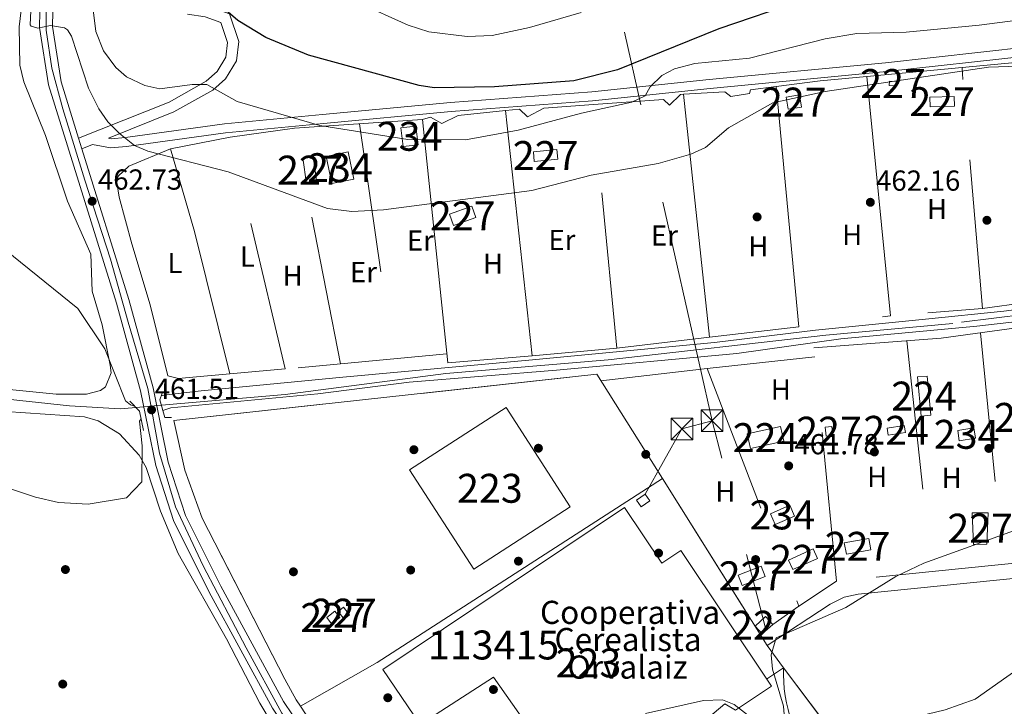
# Model space of a CAD drawing. Units: metres. Extents: x 614232 to 621133, y 4729377 to 4734120.
# Drawn here: x 614498 to 614839, y 4732683 to 4732920 of the extents above; entities that cross this region are included whole.
import ezdxf
from ezdxf.enums import TextEntityAlignment as Align

# ---------------------------------------------------------------- set-up
doc = ezdxf.new("R2010")
doc.units = ezdxf.units.M
doc.header["$MEASUREMENT"] = 0
for name, pattern in [('DGN Style 2', [86.1252, 51.67512, -34.45008000000001]), ('DGN Style 3', [120.57528000000002, 86.1252, -34.45008000000001]), ('DGN Style 4', [137.88644520000003, 68.90016000000001, -34.45008000000001, 0.08612520000000001, -34.45008000000001]), ('DGN Style 5', [60.28764000000001, 25.83756, -34.45008000000001]), ('DGN Style 7', [172.2504, 77.51268, -34.45008000000001, 25.83756, -34.45008000000001])]:
    doc.linetypes.add(name, pattern=pattern)
for name, color, linetype, lineweight in [('Nivel 11', 7, 'Continuous', 0), ('Nivel 15', 7, 'Continuous', 0), ('Nivel 16', 7, 'Continuous', 0), ('Nivel 17', 7, 'Continuous', 0), ('Nivel 20', 7, 'Continuous', 0), ('Nivel 21', 7, 'Continuous', 0), ('Nivel 22', 7, 'Continuous', 0), ('Nivel 23', 7, 'Continuous', 0), ('Nivel 25', 7, 'Continuous', 0), ('Nivel 27', 7, 'Continuous', 0), ('Nivel 32', 7, 'Continuous', 0), ('Nivel 36', 7, 'Continuous', 0), ('Nivel 37', 7, 'Continuous', 0), ('Nivel 4', 7, 'Continuous', 0), ('Nivel 41', 7, 'Continuous', 0), ('Nivel 44', 7, 'Continuous', 0), ('Nivel 48', 7, 'Continuous', 0), ('Nivel 5', 7, 'Continuous', 0), ('Nivel 52', 7, 'Continuous', 0), ('Nivel 54', 7, 'Continuous', 0), ('Nivel 58', 7, 'Continuous', 0), ('Nivel 7', 7, 'Continuous', 0)]:
    doc.layers.add(name, color=color, linetype=linetype, lineweight=lineweight)
doc.styles.add('Style-Arial', font='txt')
doc.styles.add('Style-Arial Narrow', font='txt')

# ---------------------------------------------------------------- blocks, each defined once
blk = doc.blocks.new('5PATER')
at = {"layer": 'Nivel 7', "linetype": 'Continuous', "lineweight": 0}
h = blk.add_hatch(color=51, dxfattribs=at)
edge = h.paths.add_edge_path()
edge.add_ellipse((-0.001672912389039993, -0.005154754966497421), major_axis=(-1.095731442372465, -1.110710699892244), ratio=0.9994222409660318, start_angle=0, end_angle=360)
blk = doc.blocks.new('5PANOT')
at = {"layer": 'Nivel 7', "linetype": 'Continuous', "lineweight": 0}
h = blk.add_hatch(color=1, dxfattribs=at)
edge = h.paths.add_edge_path()
edge.add_arc((-0.003826044499874115, -0.001526884734630585), 1.559999990187763, 270, 630)
blk = doc.blocks.new('5PERFI')
at = {"layer": 'Nivel 17', "linetype": 'Continuous', "lineweight": 0}
h = blk.add_hatch(color=7, dxfattribs=at)
edge = h.paths.add_edge_path()
edge.add_arc((-0.0001261532306671143, -0.0029774010181427), 1.559999999766158, 315.0000000018422, 675.0000000018422)
blk = doc.blocks.new('5TME')
at = {"layer": 'Nivel 32', "color": 7, "linetype": 'Continuous', "lineweight": 0}
for p, q in [((-3.75, 3.75), (3.75, -3.75)), ((3.730000000447035, 3.769999999552965), (-3.71000000089407, -3.790000000968575))]:
    blk.add_line(p, q, dxfattribs=at)
at = {"layer": 'Nivel 32', "color": 7, "linetype": 'Continuous', "lineweight": 0, "flags": 128}
blk.add_lwpolyline([(-3.75, -3.75), (3.75, -3.75), (3.75, 3.75), (-3.75, 3.75), (-3.71000000089407, -3.790000000968575)], dxfattribs=at)

msp = doc.modelspace()

# ---------------------------------------------------------------- linework, layer by layer
at = {"layer": 'Nivel 11', "color": 142, "linetype": 'DGN Style 3', "lineweight": 13}
for points in [[(615097.7800000012, 4732838.890000001, 460.75), (615039.8500000015, 4732836.970000001, 460.56), (615000.6700000018, 4732834.26, 460.17), (614909.4499999993, 4732826.050000001, 459.41), (614820.9299999997, 4732815, 459.03), (614776.9699999988, 4732810.93, 459.22), (614701.629999999, 4732802.369999999, 458.84), (614645.4299999997, 4732797.609999999, 458.84), (614589.879999999, 4732790.42, 458.84), (614547.0500000007, 4732786.67, 458.84)], [(614251.9699999988, 4732811.26, 455.59), (614359.3500000015, 4732800.85, 456.13), (614382.0100000016, 4732798.77, 456.18), (614423.2699999996, 4732794.01, 457.51), (614485.1700000018, 4732789.65, 458.08), (614515.2199999988, 4732786.439999999, 458.27), (614532.75, 4732785.41, 458.27), (614538.25, 4732785.9, 458.37)]]:
    msp.add_polyline3d(points, dxfattribs=at)
at = {"layer": 'Nivel 15', "color": 1, "linetype": 'Continuous', "lineweight": 0, "extrusion": (-0.01303082072958222, -0.249590335512767, 0.968263839110879), "elevation": -1188844.776591485, "flags": 128}
msp.add_lwpolyline([(367199.789852418, 4607615.539531682), (367202.283243686, 4607615.539531682), (367202.279995095, 4607614.01910758), (367199.7866038345, 4607614.01910758), (367199.789852418, 4607615.539531682)], dxfattribs=at)
at = {"layer": 'Nivel 15', "color": 1, "linetype": 'Continuous', "lineweight": 0, "extrusion": (0.02077197235708076, -0.1308918806062623, 0.9911790154940493), "elevation": -606264.0294197394, "flags": 128}
msp.add_lwpolyline([(1348972.011699203, 4537723.133933948), (1348976.669262942, 4537723.133933948), (1348976.671130873, 4537718.833015848), (1348972.013567131, 4537718.833015848), (1348972.011699203, 4537723.133933948)], dxfattribs=at)
at = {"layer": 'Nivel 15', "color": 1, "linetype": 'Continuous', "lineweight": 0, "flags": 128}
for points, elevation in [([(614599.5500000007, 4732872.76), (614600.8099999987, 4732863.73), (614597.2899999991, 4732863.24), (614596.0300000012, 4732872.27), (614599.5500000007, 4732872.76)], 469.45), ([(614610.2600000016, 4732712.720000001), (614608.2399999984, 4732715.35), (614610.1099999994, 4732716.790000001), (614612.129999999, 4732714.16), (614610.2600000016, 4732712.720000001)], 466.03)]:
    msp.add_lwpolyline(points, dxfattribs=dict(at, elevation=elevation))
at = {"layer": 'Nivel 15', "color": 1, "linetype": 'Continuous', "lineweight": 13, "extrusion": (-0.002519503078943519, 0.003903241306608414, 0.999989208347539), "elevation": 17393.06667834598, "flags": 128}
msp.add_lwpolyline([(614632.1796008088, 4732732.523083635), (614665.5494948924, 4732754.06324772), (614687.7299031988, 4732719.702985976), (614654.3600091152, 4732698.162821889), (614632.1796008088, 4732732.523083635)], dxfattribs=at)
at = {"layer": 'Nivel 15', "color": 7, "linetype": 'Continuous', "lineweight": 0, "elevation": 463.15, "flags": 128}
msp.add_lwpolyline([(614749.8000000007, 4732776.73), (614761.3399999999, 4732779.290000001), (614762.4600000009, 4732774.24), (614750.9200000018, 4732771.68), (614749.8000000007, 4732776.73)], dxfattribs=at)
at = {"layer": 'Nivel 15', "color": 7, "linetype": 'Continuous', "lineweight": 0, "extrusion": (0.01109738933003018, -0.0744397913486294, 0.9971637605799915), "elevation": -345022.195656997, "flags": 128}
msp.add_lwpolyline([(1305922.832787342, 4577411.639680004), (1305928.868762825, 4577411.639680002), (1305928.867569976, 4577409.115180336), (1305922.831594497, 4577409.115180334), (1305922.832787342, 4577411.639680004)], dxfattribs=at)
at = {"layer": 'Nivel 15', "color": 1, "linetype": 'Continuous', "lineweight": 0, "extrusion": (0.02198496352753326, -0.04815215662071552, 0.9985980328397746), "elevation": -213909.7927514184, "flags": 128}
msp.add_lwpolyline([(2524891.719367474, 4044240.355843477), (2524882.353338428, 4044240.355843477), (2524882.35190773, 4044243.945244258), (2524891.717936769, 4044243.945244258), (2524891.719367474, 4044240.355843477)], dxfattribs=at)
at = {"layer": 'Nivel 15', "color": 1, "linetype": 'Continuous', "lineweight": 0}
for points in [[(614812.9699999988, 4732893.210000001, 467.55), (614821.4299999997, 4732893.470000001, 467.74), (614821.5300000012, 4732890.140000001, 467.74), (614813.0700000003, 4732889.880000001, 467.74), (614812.9699999988, 4732893.210000001, 467.55)], [(614675.7600000016, 4732874.300000001, 470.59), (614683.9400000013, 4732875.119999999, 470.78), (614684.2699999996, 4732871.779999999, 470.4), (614676.0899999999, 4732870.960000001, 470.4), (614675.7600000016, 4732874.300000001, 470.59)], [(614646.7199999988, 4732852.720000001, 469.26), (614654.4699999988, 4732855.5, 469.45), (614655.8599999994, 4732851.630000001, 469.45), (614648.1099999994, 4732848.85, 469.45), (614646.7199999988, 4732852.720000001, 469.26)], [(614776.7399999984, 4732779.07, 463.73), (614779.0199999996, 4732779.380000001, 463.92), (614779.4299999997, 4732776.34, 463.73), (614777.1499999985, 4732776.029999999, 463.73), (614776.7399999984, 4732779.07, 463.73)], [(614832.6900000013, 4732738.630000001, 467.72), (614828.120000001, 4732738.460000001, 467.72), (614827.6600000001, 4732749.43, 466.39), (614833.1900000013, 4732749.41, 466.39), (614832.6900000013, 4732738.630000001, 467.72)], [(614792.5799999982, 4732736.67, 466.79), (614784.0799999982, 4732735.119999999, 466.98), (614783.3500000015, 4732739.08, 467.17), (614791.8500000015, 4732740.630000001, 467.17), (614792.5799999982, 4732736.67, 466.79)], [(614755.9499999993, 4732727.48, 466.6), (614748, 4732724.35, 466.79), (614746.6099999994, 4732727.869999999, 466.98), (614754.5599999987, 4732731, 466.98), (614755.9499999993, 4732727.48, 466.6)], [(614605.8900000006, 4732711.09, 467.17), (614604.2399999984, 4732713.220000001, 467.36), (614607.0799999982, 4732715.43, 467.55), (614608.7300000004, 4732713.300000001, 467.55), (614605.8900000006, 4732711.09, 467.17)], [(614758.6000000015, 4732710.84, 466.2), (614756.129999999, 4732713.57, 466.58), (614752.5300000012, 4732710.310000001, 466.39), (614754.9899999984, 4732707.58, 466.39), (614758.6000000015, 4732710.84, 466.2)]]:
    msp.add_polyline3d(points, dxfattribs=at)
at = {"layer": 'Nivel 15', "color": 4, "linetype": 'Continuous', "lineweight": 0}
for points in [[(614635.1400000006, 4732883.24, 470.97), (614635.9100000001, 4732876.76, 469.64), (614630.7100000009, 4732876.15, 469.26), (614629.9400000013, 4732882.630000001, 469.26), (614635.1400000006, 4732883.24, 470.97)], [(614611.6700000018, 4732874.290000001, 468.5), (614613.5799999982, 4732864.92, 467.17), (614605.9600000009, 4732863.369999999, 466.79), (614604.0500000007, 4732872.74, 466.79), (614611.6700000018, 4732874.290000001, 468.5)], [(614828.7800000012, 4732775.23, 463.75), (614823.1499999985, 4732774.390000001, 463.56), (614822.6099999994, 4732777.98, 463.75), (614828.2399999984, 4732778.82, 463.75), (614828.7800000012, 4732775.23, 463.75)], [(614757.7800000012, 4732749.17, 463.37), (614764.4800000004, 4732752.060000001, 463.56), (614766.1099999994, 4732748.279999999, 463.56), (614759.4100000001, 4732745.390000001, 463.56), (614757.7800000012, 4732749.17, 463.37)]]:
    msp.add_polyline3d(points, dxfattribs=at)
at = {"layer": 'Nivel 15', "color": 7, "linetype": 'Continuous', "lineweight": 0}
msp.add_polyline3d([(614809.9299999997, 4732782.91, 463.34), (614808.7100000009, 4732796.470000001, 462.58), (614812.0500000007, 4732796.77, 462.77), (614813.2699999996, 4732783.210000001, 462.77), (614809.9299999997, 4732782.91, 463.34)], dxfattribs=at)
at = {"layer": 'Nivel 15', "color": 1, "linetype": 'Continuous', "lineweight": 13}
msp.add_polyline3d([(614623.6600000001, 4732695.32, 471.38), (614707.3599999994, 4732751.279999999, 471.38), (614720.25, 4732732, 475.75), (614726.8200000003, 4732736.390000001, 475.75), (614758.1900000013, 4732689.470000001, 475.56), (614745.7699999996, 4732681.16, 475.75), (614742.0500000007, 4732683.43, 475.56), (614707.1499999985, 4732654.050000001, 472.14), (614698.1700000018, 4732664.1, 472.9), (614673.9499999993, 4732644.290000001, 472.71), (614672.7100000009, 4732645.800000001, 472.9), (614670.0100000016, 4732643.6, 471.95), (614657.2199999988, 4732659.23, 471.38), (614675.1600000001, 4732673.9, 472.52), (614661.9899999984, 4732692.66, 470.61), (614636.629999999, 4732676.300000001, 470.99), (614623.6600000001, 4732695.32, 471.38)], dxfattribs=at)
at = {"layer": 'Nivel 16', "color": 1, "linetype": 'Continuous', "lineweight": 13, "extrusion": (-0.4161683159593208, 0.6661633832590917, 0.6188944010058447), "elevation": 2897251.066513968, "flags": 128}
msp.add_lwpolyline([(-3028908.575433955, -2282227.030676985), (-3028791.129054867, -2282224.357132778), (-3028760.624196064, -2282226.305000699)], dxfattribs=at)
at = {"layer": 'Nivel 16', "color": 1, "linetype": 'Continuous', "lineweight": 13}
msp.add_polyline3d([(614762.3599999994, 4732695.84, 466.2), (614762.3299999982, 4732693.41, 466.27), (614762.4200000018, 4732690.99, 466.34), (614762.620000001, 4732688.57, 466.41), (614762.9299999997, 4732686.16, 466.48), (614763.3599999994, 4732683.77, 466.54), (614763.8999999985, 4732681.41, 466.61), (614764.5399999991, 4732679.060000001, 466.68), (614765.3000000007, 4732676.76, 466.75), (614766.1600000001, 4732674.49, 466.82), (614767.129999999, 4732672.26, 466.89), (614768.1900000013, 4732670.08, 466.96), (614794.3099999987, 4732637.369999999, 468.67), (614791.6700000018, 4732634.33, 468.67)], dxfattribs=at)
at = {"layer": 'Nivel 20', "color": 92, "linetype": 'DGN Style 3', "lineweight": 0, "extrusion": (-0.02037791515919472, -0.00103868014160944, 0.9997918091869569), "elevation": -16977.75423436621, "flags": 128}
msp.add_lwpolyline([(-4695472.161456419, 854838.4635805413), (-4695469.787256986, 854786.0238315165), (-4695465.661908515, 854786.0238315165)], dxfattribs=at)
at = {"layer": 'Nivel 20', "color": 7, "linetype": 'DGN Style 2', "lineweight": 0, "extrusion": (-0.005709662566543398, -0.000522520634877608, 0.9999835632276975), "elevation": -5517.475747148716, "flags": 128}
msp.add_lwpolyline([(614816.7789665051, 4732901.203111948), (614783.7784195729, 4732898.183111535)], dxfattribs=at)
at = {"layer": 'Nivel 20', "color": 92, "linetype": 'DGN Style 3', "lineweight": 0, "extrusion": (-0.05876198189241755, 0.7142852661819219, 0.6973833866672595), "elevation": 3344839.943113639, "flags": 128}
msp.add_lwpolyline([(-1000739.463821687, -3254045.113501854), (-1000754.853076544, -3254046.118108714), (-1000771.022675164, -3254046.383213302)], dxfattribs=at)
at = {"layer": 'Nivel 20', "color": 92, "linetype": 'DGN Style 3', "lineweight": 0, "extrusion": (-0.002451311030111701, -0.04617108358285475, 0.9989305391842912), "elevation": -219564.4837664776, "flags": 128}
msp.add_lwpolyline([(363001.1702983938, 4753770.749271728), (363013.8222062625, 4753688.346146014), (362982.254168082, 4753682.939116765)], dxfattribs=at)
at = {"layer": 'Nivel 20', "color": 7, "linetype": 'DGN Style 2', "lineweight": 0, "extrusion": (0.003742086893610464, -0.04294722624710328, 0.9990703341323678), "elevation": -200499.7339325655, "flags": 128}
msp.add_lwpolyline([(1023335.098292015, 4657272.720716845), (1023335.098292019, 4657352.284722527)], dxfattribs=at)
at = {"layer": 'Nivel 20', "color": 92, "linetype": 'DGN Style 3', "lineweight": 0, "extrusion": (0.009298562453869537, -0.08699022625273717, 0.99616576796876), "elevation": -405532.203471047, "flags": 128}
msp.add_lwpolyline([(1114288.614004824, 4622910.166946985), (1114288.614004824, 4622994.980724756)], dxfattribs=at)
at = {"layer": 'Nivel 20', "color": 92, "linetype": 'DGN Style 3', "lineweight": 0, "extrusion": (0.005982770636803884, -0.06342957848611465, 0.9979683837820622), "elevation": -296061.8702134032, "flags": 128}
msp.add_lwpolyline([(1056484.403417852, 4644828.456902292), (1056484.403417852, 4644744.798018126)], dxfattribs=at)
at = {"layer": 'Nivel 20', "color": 92, "linetype": 'DGN Style 3', "lineweight": 0, "extrusion": (0.006051445405661223, -0.1204821335342102, 0.9926970512233565), "elevation": -566040.509353912, "flags": 128}
msp.add_lwpolyline([(851377.9002900124, 4661775.167028425), (851345.7424764894, 4661773.011749007), (851341.8469952233, 4661858.145286027)], dxfattribs=at)
at = {"layer": 'Nivel 20', "color": 7, "linetype": 'DGN Style 2', "lineweight": 0, "extrusion": (0.01771020888517455, -0.1228230186166371, 0.9922705551406535), "elevation": -569955.0096323976, "flags": 128}
msp.add_lwpolyline([(1283786.567274306, 4561248.392381603), (1283786.567274306, 4561165.632066838)], dxfattribs=at)
at = {"layer": 'Nivel 20', "color": 7, "linetype": 'DGN Style 2', "lineweight": 0, "extrusion": (0.0209839645625438, -0.107304064862826, 0.994004784140978), "elevation": -494493.9347741127, "flags": 128}
msp.add_lwpolyline([(1511506.66862458, 4499774.810248647), (1511506.66862458, 4499858.313861741)], dxfattribs=at)
at = {"layer": 'Nivel 20', "color": 7, "linetype": 'DGN Style 2', "lineweight": 0, "extrusion": (0.002254215639399471, -0.101085469886785, 0.9948751913127692), "elevation": -476574.3093030642, "flags": 128}
msp.add_lwpolyline([(720226.9205827117, 4693808.272222886), (720194.5391748287, 4693804.513962178), (720162.6495688558, 4693802.634831827)], dxfattribs=at)
at = {"layer": 'Nivel 20', "color": 92, "linetype": 'DGN Style 3', "lineweight": 0, "extrusion": (-0.007978308091772067, -0.0009343731896543153, 0.9999677362528929), "elevation": -8864.894582384535, "flags": 128}
msp.add_lwpolyline([(614751.7207444832, 4732807.612877173), (614720.8097336814, 4732803.992875593)], dxfattribs=at)
at = {"layer": 'Nivel 20', "color": 7, "linetype": 'DGN Style 2', "lineweight": 0, "extrusion": (-0.005823856495545525, 0.05417272574702662, 0.9985145960278482), "elevation": 253269.761462803, "flags": 128}
msp.add_lwpolyline([(-1117169.908411119, -4633060.774067681), (-1117169.908411119, -4632980.384784192)], dxfattribs=at)
at = {"layer": 'Nivel 20', "color": 7, "linetype": 'DGN Style 2', "lineweight": 0, "extrusion": (-0.006604551934605102, 0.0657662223736921, 0.9978132008990647), "elevation": 307658.902538023, "flags": 128}
msp.add_lwpolyline([(-1084665.804973651, -4637496.096918162), (-1084665.804973651, -4637415.457882328)], dxfattribs=at)
at = {"layer": 'Nivel 20', "color": 7, "linetype": 'DGN Style 2', "lineweight": 0, "extrusion": (-0.01285308690075195, -0.001192780497101511, 0.9999166842451463), "elevation": -13084.84034177487, "flags": 128}
msp.add_lwpolyline([(614659.8311481103, 4732794.219391901), (614630.5186850727, 4732791.499389969)], dxfattribs=at)
at = {"layer": 'Nivel 20', "color": 7, "linetype": 'DGN Style 2', "lineweight": 0, "elevation": 461.44, "flags": 128}
msp.add_lwpolyline([(614773.129999999, 4732803.369999999), (614735.9200000018, 4732799.33)], dxfattribs=at)
at = {"layer": 'Nivel 20', "color": 7, "linetype": 'DGN Style 2', "lineweight": 0, "extrusion": (-0.4935099334041683, -0.2687211146391468, 0.8271861387731954), "elevation": -1574780.344674548, "flags": 128}
msp.add_lwpolyline([(-3862552.350283226, 2318979.803184114), (-3862484.313261939, 2318984.943916745), (-3862482.604634507, 2318985.070762757), (-3862474.786622087, 2318986.476636786)], dxfattribs=at)
at = {"layer": 'Nivel 20', "color": 7, "linetype": 'DGN Style 2', "lineweight": 0, "extrusion": (0.09613263750566342, -0.9854523265541946, 0.1401507334805278), "elevation": -4604709.987693282, "flags": 128}
msp.add_lwpolyline([(1071532.359363254, 652258.4966708915), (1071452.331271935, 652258.4966708915), (1071380.794575188, 652256.3858373426)], dxfattribs=at)
at = {"layer": 'Nivel 20', "color": 7, "linetype": 'DGN Style 2', "lineweight": 0, "extrusion": (0.0100906995734352, 0.006747816009906703, 0.9999263196662117), "elevation": 38604.15590492217, "flags": 128}
msp.add_lwpolyline([(614744.6757246889, 4732573.081659772), (614731.6644698121, 4732564.381461695)], dxfattribs=at)
at = {"layer": 'Nivel 20', "color": 7, "linetype": 'DGN Style 2', "lineweight": 0, "extrusion": (-0.0602014261450456, 0.07971938751807976, 0.9949977927331523), "elevation": 340742.6968810986, "flags": 128}
msp.add_lwpolyline([(-3342681.177572057, -3389206.374792397), (-3342681.177572057, -3389122.888725894)], dxfattribs=at)
at = {"layer": 'Nivel 20', "color": 7, "linetype": 'DGN Style 2', "lineweight": 0, "extrusion": (-0.0103751513212153, 0.01581316166888677, 0.9998211340800391), "elevation": 68925.08348017016, "flags": 128}
msp.add_lwpolyline([(-3110089.998746924, -3619198.958511896), (-3110089.998746924, -3619201.602202499)], dxfattribs=at)
at = {"layer": 'Nivel 20', "color": 92, "linetype": 'DGN Style 3', "lineweight": 0}
for points in [[(614696.5500000007, 4732890.67, 471.79), (614720.8200000003, 4732892.390000001, 470.57), (614722.870000001, 4732890.460000001, 470.38), (614726.7399999984, 4732894.16, 470), (614727.7100000009, 4732894.220000001, 469.87)], [(614727.7100000009, 4732894.220000001, 469.87), (614742.0399999991, 4732895.050000001, 467.91), (614744.0599999987, 4732893.43, 467.72), (614750.5500000007, 4732894.529999999, 467.91), (614750.879999999, 4732895.810000001, 467.72), (614759.7600000016, 4732896.949999999, 467.3)], [(614666.0899999999, 4732888.57, 472.7), (614670.9299999997, 4732889.050000001, 472.66), (614673.7899999991, 4732886.42, 472.66), (614679.370000001, 4732889.449999999, 472.66), (614696.5500000007, 4732890.67, 471.79)], [(614666.0899999999, 4732888.57, 472.85), (614675.370000001, 4732803.74, 460.68), (614646.1600000001, 4732801.34, 461.06), (614637.3999999985, 4732885.5, 472.28)], [(614637.3999999985, 4732885.5, 472.47), (614640.1999999993, 4732886.359999999, 472.66), (614644.0700000003, 4732884.09, 472.85), (614649.7100000009, 4732886.93, 472.85), (614666.0899999999, 4732888.57, 472.7)]]:
    msp.add_polyline3d(points, dxfattribs=at)
at = {"layer": 'Nivel 20', "color": 7, "linetype": 'DGN Style 2', "lineweight": 0}
for points in [[(614645.8299999982, 4732804.460000001, 460.87), (614589.8999999985, 4732799.23, 460.68), (614570.8500000015, 4732879.34, 468.48), (614593.129999999, 4732882.48, 469.24), (614637.3999999985, 4732885.5, 471.9)], [(614780.6700000018, 4732725.83, 464.87), (614772.8200000003, 4732806.550000001, 461.44), (614816.9400000013, 4732809.9, 461.63), (614899.0700000003, 4732821.26, 461.82), (614973.1900000013, 4732829.390000001, 462.01), (614968.9899999984, 4732822.470000001, 462.39)], [(614699.1499999985, 4732795.17, 461.25), (614735.9200000018, 4732799.33, 460.87), (614767.6600000001, 4732717.130000001, 465.63), (614758.6000000015, 4732710.84, 466.2)], [(614589.6999999993, 4732691.890000001, 462.58), (614561.1600000001, 4732747.609999999, 461.75), (614555.0899999999, 4732764.189999999, 461.4), (614551.3900000006, 4732781.449999999, 461.06), (614697.7699999996, 4732797.369999999, 461.44), (614720.4200000018, 4732761.32, 463.24)]]:
    msp.add_polyline3d(points, dxfattribs=at)
at = {"layer": 'Nivel 21', "color": 1, "linetype": 'DGN Style 2', "lineweight": 0, "extrusion": (-0.3957169231767044, -0.08305902435493044, 0.914608831788087), "elevation": -635862.3781404119, "flags": 128}
msp.add_lwpolyline([(-4505620.031381888, 1439446.048486762), (-4505615.97042706, 1439448.892629143), (-4505609.155084075, 1439448.892629143)], dxfattribs=at)
at = {"layer": 'Nivel 21', "color": 7, "linetype": 'Continuous', "lineweight": 13}
for points in [[(614505.2100000009, 4732934.060000001, 465.27), (614504.8599999994, 4732917.359999999, 464.56), (614507.9100000001, 4732897.529999999, 463.92), (614531.4400000013, 4732821.960000001, 461.48), (614539.8500000015, 4732791.66, 461.2), (614545.0700000003, 4732765.83, 460.72), (614551.2600000016, 4732746.810000001, 460.87), (614563.5700000003, 4732721.99, 461.25), (614585.4299999997, 4732681.890000001, 461.95), (614640.5300000012, 4732600.300000001, 463.96), (614640.870000001, 4732599.92, 463.96), (614651.1000000015, 4732588.27, 463.87), (614653.7300000004, 4732585.279999999, 463.85), (614674.4699999988, 4732566.859999999, 461.98), (614697.6600000001, 4732543.01, 461.36), (614721.5300000012, 4732516.77, 460.68)], [(614509.6799999997, 4732933.550000001, 465.27), (614509.3500000015, 4732917.66, 464.56), (614512.2899999991, 4732898.540000001, 463.92), (614518.370000001, 4732879.02, 463.29), (614519.5, 4732875.380000001, 463.17), (614535.7399999984, 4732823.23, 461.48), (614544.2100000009, 4732792.699999999, 461.2), (614549.4100000001, 4732766.970000001, 460.72), (614555.4200000018, 4732748.51, 460.87), (614567.5500000007, 4732724.060000001, 461.25), (614589.2699999996, 4732684.220000001, 461.95), (614604.870000001, 4732661.119999999, 462.52)]]:
    msp.add_polyline3d(points, dxfattribs=at)
at = {"layer": 'Nivel 21', "color": 7, "linetype": 'DGN Style 3', "lineweight": 0}
for points in [[(614528.6700000018, 4732879.040000001, 463.28), (614551.3299999982, 4732888.109999999, 468.44), (614564.7800000012, 4732895.65, 469.9), (614569.25, 4732899.58, 470.96), (614573.0700000003, 4732905.85, 472.18), (614573.7800000012, 4732912.5, 472.7), (614570.5700000003, 4732922, 473.43), (614563.1400000006, 4732924.74, 473.51), (614556.6499999985, 4732925.67, 473.7)], [(614519.5, 4732875.380000001, 463.05), (614523.2300000004, 4732876.869999999, 463.28), (614529.4100000001, 4732875.73, 464.27), (614534.8999999985, 4732876.130000001, 464.72), (614569.2199999988, 4732880.869999999, 467.51), (614603.129999999, 4732884.109999999, 470.1), (614647.3200000003, 4732888.290000001, 471.46), (614696.2800000012, 4732891.99, 470.92), (614736.9400000013, 4732896.26, 467.17), (614797.9699999988, 4732902.050000001, 465.06), (614847.3999999985, 4732907.57, 465.28), (614913.4699999988, 4732913.83, 467.92), (614938.6900000013, 4732915.33, 467.66), (614973.3999999985, 4732919.699999999, 466.75), (615000.5, 4732921.189999999, 466.15)], [(614930.3599999994, 4732732.130000001, 467.09), (614927.8399999999, 4732735, 466.7), (614923.4800000004, 4732736.57, 466.49), (614856.629999999, 4732728.310000001, 467.18), (614788.1700000018, 4732721.290000001, 464.99), (614783.2800000012, 4732720.310000001, 464.61), (614778.5399999991, 4732717.9, 464.72), (614756.6900000013, 4732703.6, 464.99)]]:
    msp.add_polyline3d(points, dxfattribs=at)
at = {"layer": 'Nivel 21', "color": 7, "linetype": 'Continuous', "lineweight": 0}
for points in [[(614518.370000001, 4732879.02, 463.05), (614549.6900000013, 4732891.550000001, 468.44), (614562.5700000003, 4732898.77, 469.9), (614566.3000000007, 4732902.050000001, 470.96), (614569.379999999, 4732907.1, 472.18), (614569.9100000001, 4732912.08, 472.7), (614567.5500000007, 4732919.060000001, 473.43), (614562.1999999993, 4732921.029999999, 473.51), (614556.1099999994, 4732921.9, 473.7)], [(614528.6700000018, 4732879.040000001, 463.28), (614529.5899999999, 4732878.869999999, 464.27), (614534.5700000003, 4732879.24, 464.72), (614568.8599999994, 4732883.98, 467.51), (614602.8399999999, 4732887.210000001, 470.1), (614647.0500000007, 4732891.4, 471.46), (614696, 4732895.1, 470.92), (614736.629999999, 4732899.369999999, 467.17), (614797.6499999985, 4732905.16, 465.06), (614847.0799999982, 4732910.67, 465.28), (614913.2300000004, 4732916.949999999, 467.92), (614938.3999999985, 4732918.439999999, 467.66), (614973.1099999994, 4732922.82, 466.75)]]:
    msp.add_polyline3d(points, dxfattribs=at)
at = {"layer": 'Nivel 21', "color": 1, "linetype": 'DGN Style 2', "lineweight": 0}
msp.add_polyline3d([(614547.2899999991, 4732790.84, 460.2), (614546.5399999991, 4732788.529999999, 461.34), (614548.2100000009, 4732782.43, 460.96), (614550.5799999982, 4732782.460000001, 460)], dxfattribs=at)
at = {"layer": 'Nivel 22', "color": 142, "linetype": 'DGN Style 5', "lineweight": 0, "extrusion": (-0.05292842105454459, -0.004631236842272651, 0.9985875694649837), "elevation": -53987.46909257577, "flags": 128}
msp.add_lwpolyline([(-4661204.154750722, 1023327.480254073), (-4661204.154750722, 1023318.634136278)], dxfattribs=at)
at = {"layer": 'Nivel 23', "color": 7, "linetype": 'DGN Style 4', "lineweight": 0}
msp.add_polyline3d([(614507.1600000001, 4732930.460000001, 465.22), (614507.1600000001, 4732916.369999999, 464.52), (614509.1499999985, 4732903.220000001, 464.09), (614512.8900000006, 4732889.220000001, 463.64), (614520.5199999996, 4732864.57, 462.82), (614529.4200000018, 4732837.18, 461.94), (614535.5199999996, 4732815.460000001, 461.41), (614542.2899999991, 4732792.449999999, 461.2), (614546.3999999985, 4732770.140000001, 460.79), (614551.9200000018, 4732751.59, 460.84), (614561.5100000016, 4732731.140000001, 461.13), (614576.4100000001, 4732702.73, 461.6), (614588.6999999993, 4732680.17, 462.01), (614602.1999999993, 4732661.029999999, 462.53), (614613.5799999982, 4732643.779999999, 463.03), (614636.0599999987, 4732611.01, 463.73), (614643.4499999993, 4732599.859999999, 463.98), (614655.7699999996, 4732585.77, 463.81), (614671.1099999994, 4732572.210000001, 462.4), (614678.7399999984, 4732565.52, 461.91), (614694.2300000004, 4732549.67, 461.5), (614712.4800000004, 4732529.449999999, 460.98), (614733.25, 4732505.98, 460.31)], dxfattribs=at)
at = {"layer": 'Nivel 25', "color": 1, "linetype": 'Continuous', "lineweight": 0, "extrusion": (0.02263921673660464, 0.01487388812899793, 0.9996330493323434), "elevation": 84775.83626764422, "flags": 128}
msp.add_lwpolyline([(3617843.951271929, -3111327.866198581), (3617843.951271931, -3111320.852055721)], dxfattribs=at)
at = {"layer": 'Nivel 27', "color": 6, "linetype": 'Continuous', "lineweight": 13}
msp.add_polyline3d([(614812.4200000018, 4732629.550000001, 473.05), (614762.3599999994, 4732695.84, 466.2), (614756.6900000013, 4732703.6, 464.99), (614720.4200000018, 4732761.32, 462.01), (614697.7699999996, 4732797.369999999, 460.1), (614551.3900000006, 4732781.449999999, 460.17), (614555.0899999999, 4732764.189999999, 460.7), (614561.1600000001, 4732747.609999999, 460.86), (614589.6999999993, 4732691.890000001, 461.78), (614593.7300000004, 4732684.76, 462.37), (614595.1799999997, 4732682.550000001, 462.58), (614645.6499999985, 4732605.4, 464.06), (614651.0100000016, 4732601.609999999, 464.3), (614659.9499999993, 4732593.73, 463.92), (614674.9600000009, 4732578.290000001, 464.3), (614718.9899999984, 4732532.970000001, 461.78), (614812.4200000018, 4732629.550000001, 473.05)], dxfattribs=at)
at = {"layer": 'Nivel 32', "color": 6, "linetype": 'DGN Style 7', "lineweight": 0, "extrusion": (0.002162553731787868, 0.04128112490500042, 0.9991452307287139), "elevation": 197164.596274613, "flags": 128}
msp.add_lwpolyline([(-366281.9670300186, -4754347.096029166), (-366293.4689061455, -4754370.319365393), (-366303.7759966999, -4754373.706101928)], dxfattribs=at)
at = {"layer": 'Nivel 32', "color": 6, "linetype": 'DGN Style 7', "lineweight": 0}
for points in [[(614737.620000001, 4732781.33, 461.05), (614700.0899999999, 4732947.91, 481.83), (614672.2899999991, 4733057.15, 481.26), (614642.4200000018, 4733181.619999999, 474.42), (614603.8999999985, 4733331.060000001, 466.94), (614551.7300000004, 4733551.91, 467.22), (614578.3900000006, 4733578.560000001, 467.94)], [(614883.5599999987, 4732216.52, 461.24), (614876.9100000001, 4732222.92, 461.23), (614828.7100000009, 4732414.24, 459.89), (614783.8599999994, 4732601.6, 470.48), (614737.620000001, 4732781.33, 461.05)]]:
    msp.add_polyline3d(points, dxfattribs=at)
at = {"layer": 'Nivel 32', "color": 7, "linetype": 'Continuous', "lineweight": 0}
msp.add_3dface([(614713.0599999987, 4732751.58, 462.25), (614716.0300000012, 4732753.619999999, 462.29), (614714.4499999993, 4732755.92, 462.15), (614711.4800000004, 4732753.880000001, 462.22)], dxfattribs=at)
at = {"layer": 'Nivel 36', "color": 92, "linetype": 'Continuous', "lineweight": 0, "extrusion": (0.8577871635905231, 0.1909369012301751, 0.4772256088350076), "elevation": 1431056.03198078, "flags": 128}
msp.add_lwpolyline([(4486283.006547268, -776611.1248814482), (4486253.247362448, -776615.062154483), (4486202.540518444, -776617.6225198954)], dxfattribs=at)
at = {"layer": 'Nivel 36', "color": 92, "linetype": 'Continuous', "lineweight": 0}
for points in [[(614251.8999999985, 4732815.42, 457.22), (614264.7199999988, 4732813.98, 457.28), (614378.9699999988, 4732803.689999999, 457.47), (614510.6400000006, 4732790.449999999, 459.37), (614521.1499999985, 4732790.52, 459.37), (614526.0100000016, 4732791.76, 459.37), (614527.6400000006, 4732793.060000001, 459.37), (614529.5899999999, 4732797.890000001, 459.86), (614529.3099999987, 4732800.57, 460.13), (614526.5100000016, 4732814.49, 460.7), (614523.0899999999, 4732826.09, 461.27), (614522.5599999987, 4732838.93, 461.65), (614514.5399999991, 4732857.25, 461.46), (614506.9100000001, 4732880.01, 462.22), (614499.4400000013, 4732898.540000001, 462.58), (614498.0899999999, 4732904.25, 462.78), (614497.75, 4732917.57, 463.49), (614499.5599999987, 4732932.1, 464.32)], [(614589.8999999985, 4732799.23, 460.49), (614555.4100000001, 4732796.119999999, 460.3), (614552.9899999984, 4732795.98, 460.3), (614549.3099999987, 4732796.790000001, 460.3), (614543.1700000018, 4732821.42, 460.49), (614536.8500000015, 4732842.5, 462.58), (614532.4600000009, 4732858.68, 463.34), (614531.5799999982, 4732863.689999999, 463.74), (614532.1000000015, 4732865.960000001, 463.92), (614535.7699999996, 4732869.380000001, 464.04), (614550.1900000013, 4732875.369999999, 465.52), (614570.8500000015, 4732879.34, 466.77)], [(614493.25, 4732784.48, 459.56), (614520.4499999993, 4732782.68, 459.37), (614525.1999999993, 4732781.24, 459.24), (614532.5500000007, 4732776.779999999, 459.26), (614539.3099999987, 4732769.43, 459.36), (614541.7600000016, 4732765.1, 459.36), (614546.6999999993, 4732750.040000001, 459.72), (614552.8500000015, 4732735.369999999, 460.2), (614569.6099999994, 4732705.859999999, 461), (614581.0500000007, 4732683.65, 462.06), (614593.9499999993, 4732662.23, 462.25), (614612.4499999993, 4732634.41, 463.37), (614626.7699999996, 4732612.470000001, 463.37), (614634.2800000012, 4732604.77, 463.29), (614637.1700000018, 4732600.73, 463.36), (614637.6700000018, 4732597.41, 463.56), (614637.2399999984, 4732593.42, 463.87)]]:
    msp.add_polyline3d(points, dxfattribs=at)
at = {"layer": 'Nivel 4', "color": 30, "linetype": 'Continuous', "lineweight": 30, "elevation": 475, "flags": 128}
msp.add_lwpolyline([(614768.4200000018, 4732926.529999999), (614739.9400000013, 4732916.91), (614704.870000001, 4732902.699999999), (614689.75, 4732898.890000001), (614662.3000000007, 4732896.85), (614641.4200000018, 4732896.48), (614636.2300000004, 4732897.24), (614597.8999999985, 4732907.75), (614583.1600000001, 4732913.859999999), (614573.4600000009, 4732919.74), (614568.5399999991, 4732924.050000001)], dxfattribs=at)
at = {"layer": 'Nivel 5', "color": 30, "linetype": 'Continuous', "lineweight": 0, "flags": 128}
for points, elevation in [([(614502.4400000013, 4732935.27), (614501.5899999999, 4732918.26), (614501.9299999997, 4732917.800000001), (614504.2800000012, 4732917.08), (614508.6799999997, 4732917.960000001), (614513.5500000007, 4732917.189999999), (614514.5799999982, 4732916.52), (614515.9400000013, 4732914.27), (614521.8399999999, 4732896.310000001), (614525.3599999994, 4732889.210000001), (614528.5300000012, 4732884.67), (614532.5, 4732880.710000001), (614537.7100000009, 4732876.550000001), (614542.2899999991, 4732874.5), (614570.129999999, 4732867.42), (614604.5300000012, 4732854.74), (614612.9800000004, 4732853.720000001), (614623.9299999997, 4732854.24), (614675.2800000012, 4732860.98), (614695.8000000007, 4732866.210000001), (614718.9299999997, 4732870.290000001), (614730.3000000007, 4732873.550000001), (614735.3200000003, 4732875.83), (614743.2899999991, 4732882.6), (614758.6799999997, 4732891.27), (614776.6999999993, 4732895.24), (614833.2699999996, 4732903.640000001), (614843.620000001, 4732904)], 465), ([(614258.6600000001, 4732928.300000001), (614283.370000001, 4732900.040000001), (614296.6000000015, 4732887.73), (614300.9899999984, 4732885.02), (614309.3999999985, 4732881.73), (614316.5799999982, 4732876.890000001), (614327.4299999997, 4732873.869999999), (614333.9400000013, 4732873.76), (614344.0899999999, 4732874.92), (614351.9299999997, 4732877.25), (614361.5899999999, 4732881.32), (614380.9299999997, 4732892.609999999), (614392.8599999994, 4732894.050000001), (614404.5399999991, 4732893.51), (614417.7199999988, 4732892.27), (614429.4600000009, 4732889.550000001), (614440.5399999991, 4732884.51), (614450.7699999996, 4732876.630000001), (614492.870000001, 4732840.59), (614518.1600000001, 4732820.17), (614527.5, 4732806.23), (614534.620000001, 4732788.220000001), (614536.3200000003, 4732786.810000001), (614537.7800000012, 4732786.369999999)], 460), ([(614692.3599999994, 4732922.470000001), (614674.4299999997, 4732917.35), (614661.5399999991, 4732914.58), (614652.8299999982, 4732914.17), (614639.629999999, 4732915.82), (614632.4499999993, 4732918.08), (614614.9600000009, 4732926.01)], 480), ([(614523.4499999993, 4732923.460000001), (614524.2899999991, 4732915.960000001), (614527, 4732909.199999999), (614531.2399999984, 4732903.5), (614535, 4732900.210000001), (614541.3500000015, 4732897.300000001), (614546.5100000016, 4732896.140000001), (614557.7300000004, 4732897.66), (614562.7399999984, 4732897.609999999), (614573.2800000012, 4732891.75), (614601.8599999994, 4732883.42), (614632.3399999999, 4732878.550000001), (614652.2699999996, 4732878.52), (614670.4699999988, 4732881.76), (614692.4200000018, 4732887.74), (614709.8399999999, 4732891.550000001), (614714.5, 4732893.720000001), (614716.2300000004, 4732896.800000001), (614720.2100000009, 4732900.710000001), (614724.6499999985, 4732903.040000001), (614731.6400000006, 4732904.93), (614750.5899999999, 4732906.689999999), (614776.6999999993, 4732913.43), (614787.7300000004, 4732915.199999999), (614804.7300000004, 4732915.74), (614830.0899999999, 4732918.16), (614864.879999999, 4732922.630000001)], 470), ([(614546.9800000004, 4732789.880000001), (614547.870000001, 4732790.189999999), (614560.8200000003, 4732791.619999999), (614609.8200000003, 4732796.42), (614674.2199999988, 4732802.220000001), (614738.4200000018, 4732808.42), (614773.4200000018, 4732812.619999999), (614811.4200000018, 4732816.42), (614838.620000001, 4732819.220000001), (614893.8200000003, 4732826.42), (614973.5399999991, 4732832.9), (614975.8200000003, 4732831.34), (614965.7199999988, 4732829.560000001), (614937.8200000003, 4732827.42), (614915.0199999996, 4732825.02), (614863.4800000004, 4732817.970000001), (614829.2199999988, 4732814.02), (614782.2199999988, 4732809.619999999), (614746.2199999988, 4732804.619999999), (614683.8200000003, 4732798.82), (614632.8200000003, 4732794.619999999), (614601.2199999988, 4732790.619999999), (614550.3200000003, 4732785.83), (614547.5500000007, 4732784.85)], 460), ([(614540.0399999991, 4732782.02), (614539.4200000018, 4732781.220000001), (614540.4200000018, 4732772.619999999), (614540.2199999988, 4732760.220000001), (614534.9600000009, 4732754.67), (614521.6600000001, 4732752.42), (614511.370000001, 4732752.99), (614503.4699999988, 4732754.85), (614465.5899999999, 4732767.4)], 460), ([(614763.0700000003, 4732674.119999999), (614762.3599999994, 4732682.609999999), (614758.5100000016, 4732695.380000001), (614758.0100000016, 4732700.359999999), (614759.75, 4732706.27), (614783.9600000009, 4732716.689999999), (614801.2600000016, 4732727.390000001), (614810.8500000015, 4732732), (614843.5199999996, 4732743.869999999)], 465), ([(614850.620000001, 4732700.42), (614828.7199999988, 4732685.07), (614818.2899999991, 4732681.310000001), (614794.3299999982, 4732675.59), (614783.1600000001, 4732671.380000001), (614779.0100000016, 4732668.58), (614777.5899999999, 4732666.790000001), (614779.3099999987, 4732662.050000001), (614788.8099999987, 4732648.040000001), (614793.3999999985, 4732643.199999999), (614799.3599999994, 4732629.27), (614791.3999999985, 4732620.779999999), (614782.2699999996, 4732606.119999999), (614774.8900000006, 4732597.77), (614773.120000001, 4732593.09), (614772.8299999982, 4732588.43), (614774.9100000001, 4732583.41), (614778.4800000004, 4732579.93), (614782.9699999988, 4732577.359999999), (614795.9899999984, 4732563.01), (614811.7800000012, 4732548.91), (614850.0799999982, 4732526.310000001)], 470), ([(614714.5799999982, 4732680.07), (614734.6499999985, 4732684.540000001), (614741.2699999996, 4732684.75), (614745.3099999987, 4732683.210000001), (614758.5500000007, 4732672.869999999)], 465)]:
    msp.add_lwpolyline(points, dxfattribs=dict(at, elevation=elevation))
at = {"layer": 'Nivel 52', "color": 1, "linetype": 'Continuous', "lineweight": 13}
msp.add_polyline3d([(614623.6600000001, 4732695.32, 471.38), (614636.629999999, 4732676.300000001, 470.99), (614661.9899999984, 4732692.66, 470.61), (614675.1600000001, 4732673.9, 472.52), (614657.2199999988, 4732659.23, 471.38), (614670.0100000016, 4732643.6, 471.95), (614672.7100000009, 4732645.800000001, 472.9), (614673.9499999993, 4732644.290000001, 472.71), (614698.1700000018, 4732664.1, 472.9), (614707.1499999985, 4732654.050000001, 472.14), (614742.0500000007, 4732683.43, 475.56), (614745.7699999996, 4732681.16, 475.75), (614758.1900000013, 4732689.470000001, 475.56), (614726.8200000003, 4732736.390000001, 475.75), (614720.25, 4732732, 475.75), (614707.3599999994, 4732751.279999999, 471.38)], close=True, dxfattribs=at)
at = {"layer": 'Nivel 52', "color": 1, "linetype": 'Continuous', "lineweight": 0}
msp.add_polyline3d([(614623.6600000001, 4732695.32, 471.38), (614636.629999999, 4732676.300000001, 470.99), (614661.9899999984, 4732692.66, 470.61), (614675.1600000001, 4732673.9, 472.52), (614657.2199999988, 4732659.23, 471.38), (614670.0100000016, 4732643.6, 471.95), (614672.7100000009, 4732645.800000001, 472.9), (614673.9499999993, 4732644.290000001, 472.71), (614698.1700000018, 4732664.1, 472.9), (614707.1499999985, 4732654.050000001, 472.14), (614742.0500000007, 4732683.43, 475.56), (614745.7699999996, 4732681.16, 475.75), (614758.1900000013, 4732689.470000001, 475.56), (614726.8200000003, 4732736.390000001, 475.75), (614720.25, 4732732, 475.75), (614707.3599999994, 4732751.279999999, 471.38)], close=True, dxfattribs=at)
for points in [[(614799.0300000012, 4732898.74, 467.17), (614798.9499999993, 4732897.27, 466.79), (614801.4400000013, 4732897.140000001, 466.79), (614801.5199999996, 4732898.609999999, 467.17)], [(614763.2699999996, 4732893.27, 467.55), (614763.9400000013, 4732889.060000001, 466.98), (614768.5399999991, 4732889.790000001, 466.98), (614767.870000001, 4732894, 467.55)], [(614812.9699999988, 4732893.210000001, 467.55), (614813.0700000003, 4732889.880000001, 467.74), (614821.5300000012, 4732890.140000001, 467.74), (614821.4299999997, 4732893.470000001, 467.74)], [(614635.1400000006, 4732883.24, 470.97), (614629.9400000013, 4732882.630000001, 469.26), (614630.7100000009, 4732876.15, 469.26), (614635.9100000001, 4732876.76, 469.64)], [(614611.6700000018, 4732874.290000001, 468.5), (614604.0500000007, 4732872.74, 466.79), (614605.9600000009, 4732863.369999999, 466.79), (614613.5799999982, 4732864.92, 467.17)], [(614675.7600000016, 4732874.300000001, 470.59), (614676.0899999999, 4732870.960000001, 470.4), (614684.2699999996, 4732871.779999999, 470.4), (614683.9400000013, 4732875.119999999, 470.78)], [(614599.5500000007, 4732872.76, 469.45), (614596.0300000012, 4732872.27, 469.45), (614597.2899999991, 4732863.24, 469.45), (614600.8099999987, 4732863.73, 469.45)], [(614646.7199999988, 4732852.720000001, 469.26), (614648.1099999994, 4732848.85, 469.45), (614655.8599999994, 4732851.630000001, 469.45), (614654.4699999988, 4732855.5, 469.45)], [(614776.7399999984, 4732779.07, 463.73), (614777.1499999985, 4732776.029999999, 463.73), (614779.4299999997, 4732776.34, 463.73), (614779.0199999996, 4732779.380000001, 463.92)], [(614828.7800000012, 4732775.23, 463.75), (614828.2399999984, 4732778.82, 463.75), (614822.6099999994, 4732777.98, 463.75), (614823.1499999985, 4732774.390000001, 463.56)], [(614757.7800000012, 4732749.17, 463.37), (614759.4100000001, 4732745.390000001, 463.56), (614766.1099999994, 4732748.279999999, 463.56), (614764.4800000004, 4732752.060000001, 463.56)], [(614832.6900000013, 4732738.630000001, 467.72), (614833.1900000013, 4732749.41, 466.39), (614827.6600000001, 4732749.43, 466.39), (614828.120000001, 4732738.460000001, 467.72)], [(614792.5799999982, 4732736.67, 466.79), (614791.8500000015, 4732740.630000001, 467.17), (614783.3500000015, 4732739.08, 467.17), (614784.0799999982, 4732735.119999999, 466.98)], [(614774.0700000003, 4732733.699999999, 466.41), (614772.5799999982, 4732736.960000001, 466.6), (614764.0599999987, 4732733.07, 466.6), (614765.5500000007, 4732729.810000001, 466.41)], [(614755.9499999993, 4732727.48, 466.6), (614754.5599999987, 4732731, 466.98), (614746.6099999994, 4732727.869999999, 466.98), (614748, 4732724.35, 466.79)], [(614610.2600000016, 4732712.720000001, 466.03), (614612.129999999, 4732714.16, 466.03), (614610.1099999994, 4732716.790000001, 466.03), (614608.2399999984, 4732715.35, 466.03)], [(614605.8900000006, 4732711.09, 467.17), (614608.7300000004, 4732713.300000001, 467.55), (614607.0799999982, 4732715.43, 467.55), (614604.2399999984, 4732713.220000001, 467.36)], [(614758.6000000015, 4732710.84, 466.2), (614756.129999999, 4732713.57, 466.58), (614752.5300000012, 4732710.310000001, 466.39), (614754.9899999984, 4732707.58, 466.39)]]:
    msp.add_3dface(points, dxfattribs=at)
at = {"layer": 'Nivel 52', "color": 7, "linetype": 'Continuous', "lineweight": 0}
for points in [[(614809.9299999997, 4732782.91, 463.34), (614813.2699999996, 4732783.210000001, 462.77), (614812.0500000007, 4732796.77, 462.77), (614808.7100000009, 4732796.470000001, 462.58)], [(614749.8000000007, 4732776.73, 463.15), (614750.9200000018, 4732771.68, 463.15), (614762.4600000009, 4732774.24, 463.15), (614761.3399999999, 4732779.290000001, 463.15)], [(614798.1700000018, 4732778.790000001, 463.53), (614798.5399999991, 4732776.300000001, 463.34), (614804.5100000016, 4732777.189999999, 463.34), (614804.1400000006, 4732779.68, 463.53)]]:
    msp.add_3dface(points, dxfattribs=at)
at = {"layer": 'Nivel 52', "color": 1, "linetype": 'Continuous', "lineweight": 13}
msp.add_3dface([(614632.9499999993, 4732764.359999999, 468.52), (614655.129999999, 4732730, 468.71), (614688.5, 4732751.540000001, 468.71), (614666.3200000003, 4732785.9, 468.52)], dxfattribs=at)
at = {"layer": 'Nivel 54', "color": 23, "linetype": 'Continuous', "lineweight": 0}
for points in [[(614505.2100000009, 4732934.060000001, 465.27), (614504.8599999994, 4732917.359999999, 464.56), (614507.9100000001, 4732897.529999999, 463.92), (614531.4400000013, 4732821.960000001, 461.48), (614539.8500000015, 4732791.66, 461.2), (614545.0700000003, 4732765.83, 460.72), (614551.2600000016, 4732746.810000001, 460.87), (614563.5700000003, 4732721.99, 461.25), (614585.4299999997, 4732681.890000001, 461.95), (614640.5300000012, 4732600.300000001, 463.96), (614640.870000001, 4732599.92, 463.96), (614651.1000000015, 4732588.27, 463.87), (614653.7300000004, 4732585.279999999, 463.85), (614674.4699999988, 4732566.859999999, 461.98), (614697.6600000001, 4732543.01, 461.36), (614721.5300000012, 4732516.77, 460.68)], [(614724.8999999985, 4732519.720000001, 460.68), (614700.9299999997, 4732546.08, 461.36), (614677.5700000003, 4732570.1, 461.98), (614659.8399999999, 4732585.85, 463.58), (614656.9200000018, 4732588.449999999, 463.85), (614646.1900000013, 4732600.65, 463.94), (614644.0899999999, 4732603.050000001, 463.96), (614613.3299999982, 4732648.59, 462.83), (614604.870000001, 4732661.119999999, 462.52), (614589.2699999996, 4732684.220000001, 461.95), (614567.5500000007, 4732724.060000001, 461.25), (614555.4200000018, 4732748.51, 460.87), (614549.4100000001, 4732766.970000001, 460.72), (614544.2100000009, 4732792.699999999, 461.2), (614535.7399999984, 4732823.23, 461.48), (614519.5, 4732875.380000001, 463.17), (614518.370000001, 4732879.02, 463.29), (614512.2899999991, 4732898.540000001, 463.92), (614509.3500000015, 4732917.66, 464.56), (614509.6799999997, 4732933.550000001, 465.27)]]:
    msp.add_polyline3d(points, dxfattribs=at)
at = {"layer": 'Nivel 58', "color": 6, "linetype": 'Continuous', "lineweight": 0}
msp.add_polyline3d([(614812.4200000018, 4732629.550000001, 473.05), (614762.3599999994, 4732695.84, 466.2), (614756.6900000013, 4732703.6, 464.99), (614720.4200000018, 4732761.32, 462.01), (614697.7699999996, 4732797.369999999, 460.1), (614551.3900000006, 4732781.449999999, 460.17), (614555.0899999999, 4732764.189999999, 460.7), (614561.1600000001, 4732747.609999999, 460.86), (614589.6999999993, 4732691.890000001, 461.78), (614593.7300000004, 4732684.76, 462.37), (614595.1799999997, 4732682.550000001, 462.58), (614645.6499999985, 4732605.4, 464.06), (614651.0100000016, 4732601.609999999, 464.3), (614659.9499999993, 4732593.73, 463.92), (614674.9600000009, 4732578.290000001, 464.3), (614718.9899999984, 4732532.970000001, 461.78)], close=True, dxfattribs=at)

# ---------------------------------------------------------------- block references
at = {"layer": 'Nivel 17', "color": 7, "linetype": 'Continuous', "lineweight": 0}
for p in [(614753.1999999993, 4732851.800000001, 461.53), (614832.7300000004, 4732850.65, 461.15), (614634.4200000018, 4732771.290000001, 460.96), (614677.5100000016, 4732771.810000001, 460.96), (614714.6600000001, 4732769.689999999, 460.58), (614793.8000000007, 4732770.52, 461.72), (614833.3900000006, 4732771.75, 462.67), (614719.1000000015, 4732735.529999999, 463.81), (614670.6000000015, 4732732.75, 461.34), (614752.6900000013, 4732733.300000001, 462.48), (614513.8099999987, 4732729.85, 459.62), (614592.7300000004, 4732729.07, 460.96), (614633.3000000007, 4732729.67, 460.96), (614512.8900000006, 4732690.23, 461.15), (614661.9400000013, 4732688.359999999, 463.62), (614625.379999999, 4732685.5, 463.43)]:
    msp.add_blockref('5PERFI', p, dxfattribs=at)
at = {"layer": 'Nivel 32', "color": 7, "linetype": 'Continuous', "lineweight": 0}
for p in [(614737.620000001, 4732781.33, 461.05), (614727.1499999985, 4732778.49, 461.19)]:
    msp.add_blockref('5TME', p, dxfattribs=at)
at = {"layer": 'Nivel 7', "color": 51, "linetype": 'Continuous', "lineweight": 0}
for p in [(614523.0700000003, 4732857.24, 462.73), (614792.3900000006, 4732856.869999999, 462.16), (614764.129999999, 4732765.699999999, 461.78)]:
    msp.add_blockref('5PATER', p, dxfattribs=at)
at = {"layer": 'Nivel 7', "color": 1, "linetype": 'Continuous', "lineweight": 0}
msp.add_blockref('5PANOT', (614543.629999999, 4732785.08, 461.51), dxfattribs=at)

# ---------------------------------------------------------------- texts
at = {"layer": 'Nivel 37', "color": 92, "linetype": 'Continuous', "lineweight": 0, "style": 'Style-Arial Narrow'}
for s, p in [('H', (614815.4392019697, 4732854.559979999, 461.67)), ('Er', (614636.6608149968, 4732843.659979999, 463.96)), ('Er', (614685.6408149973, 4732843.839979999, 463.31)), ('Er', (614721.1508149989, 4732845.38998, 463.06)), ('H', (614786.0792019702, 4732845.579979999, 461.59)), ('H', (614753.6192019694, 4732841.62998, 461.15)), ('L', (614551.7131471038, 4732835.86998, 461.46)), ('L', (614576.8031471036, 4732838.079979999, 462.49)), ('H', (614661.799201969, 4732835.649979999, 462.99)), ('Er', (614616.9708149992, 4732832.71998, 463.15)), ('H', (614592.4792019688, 4732831.489979999, 462.82)), ('H', (614761.3992019705, 4732792.12998, 460.63)), ('H', (614794.75920197, 4732761.87998, 462.36)), ('H', (614820.50920197, 4732761.599979999, 463.08)), ('H', (614742.1992019713, 4732756.809979999, 462.03))]:
    msp.add_text(s, height=6.99996, dxfattribs=at).set_placement(p, align=Align.MIDDLE_CENTER)
at = {"layer": 'Nivel 41', "color": 7, "linetype": 'Continuous', "lineweight": 0, "style": 'Style-Arial'}
for s, p in [('462.73', (614525.0599999987, 4732861.24, 462.73)), ('462.16', (614794.370000001, 4732860.869999999, 462.16)), ('461.78', (614766.1099999994, 4732769.699999999, 461.78))]:
    msp.add_text(s, height=6.99996, dxfattribs=at).set_placement(p)
at = {"layer": 'Nivel 41', "color": 92, "linetype": 'Continuous', "lineweight": 0, "style": 'Style-Arial'}
msp.add_text('461.51', height=6.99996, dxfattribs=at).set_placement((614544.7300000004, 4732788.83, 461.51))
at = {"layer": 'Nivel 44', "color": 6, "linetype": 'Continuous', "lineweight": 0, "style": 'Style-Arial'}
for s, p in [('Cooperativa', (614678.0700000003, 4732711.040000001, 463.15)), ('Cerealista', (614683.0899999999, 4732701.640000001, 463.82)), ('Orvalaiz', (614687.5599999987, 4732692.119999999, 464.23))]:
    msp.add_text(s, height=7.999980000000001, dxfattribs=at).set_placement(p)
at = {"layer": 'Nivel 48', "color": 1, "linetype": 'Continuous', "lineweight": 0, "style": 'Style-Arial Narrow'}
for s, p in [('227', (614800.234622106, 4732897.939979998, 464.94)), ('227', (614765.904622104, 4732891.529979998, 464.91)), ('227', (614817.2546221055, 4732891.669979999, 464.3)), ('227', (614680.0146221034, 4732873.03998, 467.46)), ('227', (614598.4246221036, 4732867.999979999, 466.95)), ('227', (614651.2946221046, 4732852.169979999, 464.52)), ('227', (614778.0846221037, 4732777.69998, 461.34)), ('223', (614660.7246221043, 4732757.94998, 461.09)), ('227', (614830.404622104, 4732744.159979999, 464.63)), ('227', (614787.9646221027, 4732737.87998, 463.87)), ('227', (614769.0646221042, 4732733.38998, 463.34)), ('227', (614751.2746221051, 4732727.679979999, 463.05)), ('227', (614610.1846221052, 4732714.759979999, 462.4)), ('227', (614606.484622106, 4732713.259979999, 462.48)), ('227', (614755.5646221042, 4732710.579979999, 464.41)), ('113415', (614661.987187475, 4732703.749979999, 463.46)), ('223', (614694.8446221054, 4732697.53998, 464.27))]:
    msp.add_text(s, height=9.99996, dxfattribs=at).set_placement(p, align=Align.MIDDLE_CENTER)
at = {"layer": 'Nivel 48', "color": 4, "linetype": 'Continuous', "lineweight": 0, "style": 'Style-Arial Narrow'}
for p in [(614632.9246221036, 4732879.689979998, 470.15), (614608.8146221042, 4732868.829979999, 467.59), (614846.5546221025, 4732782.46998, 462.19), (614825.6946221031, 4732776.609979998, 462.22), (614761.9446221031, 4732748.729979999, 462.35)]:
    msp.add_text('234', height=9.99996, dxfattribs=at).set_placement(p, align=Align.MIDDLE_CENTER)
at = {"layer": 'Nivel 48', "color": 7, "linetype": 'Continuous', "lineweight": 0, "style": 'Style-Arial Narrow'}
for p in [(614810.984622106, 4732789.839979999, 461.17), (614801.3346221037, 4732777.989979999, 461.53), (614756.1246221028, 4732775.479979999, 461.32)]:
    msp.add_text('224', height=9.99996, dxfattribs=at).set_placement(p, align=Align.MIDDLE_CENTER)

doc.saveas('drawing.dxf')
